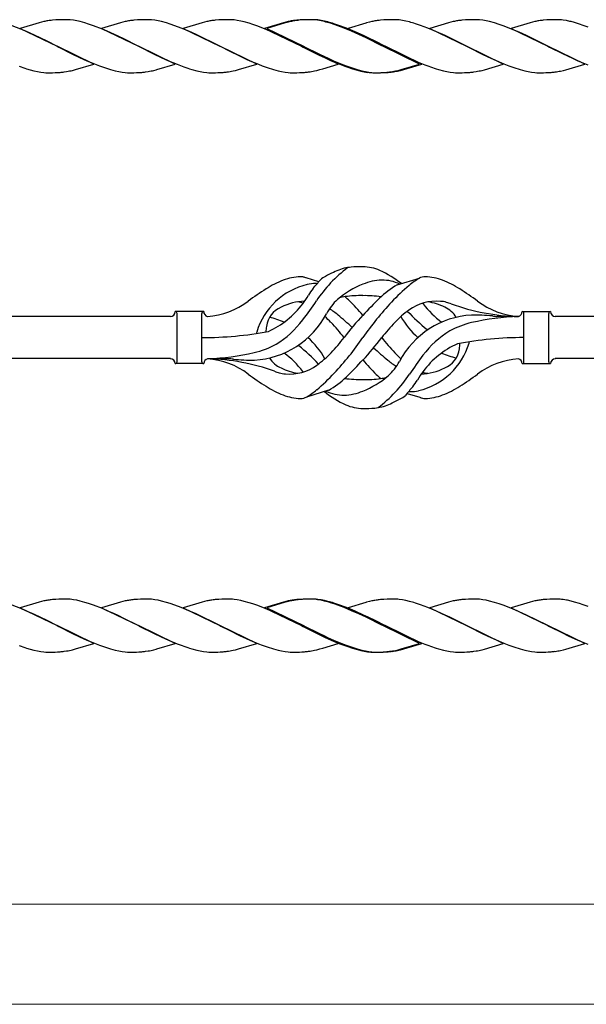
# Model space of a CAD drawing. Units: millimetres. Extents: x 250 to 8280, y 75 to 5795.
# Drawn here: x 7207 to 7435, y 4139 to 4537 of the extents above; entities that cross this region are included whole.
import ezdxf

# ---------------------------------------------------------------- set-up
doc = ezdxf.new("R2010")
doc.units = ezdxf.units.MM
doc.layers.add('YKK_A1', color=4, linetype='Continuous', lineweight=30)

msp = doc.modelspace()

# ---------------------------------------------------------------- linework, layer by layer
at = {"layer": 'YKK_A1'}
for p, q in [((7207.24, 4533.04), (7203.7, 4534.41)), ((7214.61, 4535.63), (7206.96, 4533.37)), ((7206.96, 4533.37), (7221.82, 4526.14)), ((7215.56, 4535.88), (7214.61, 4535.63)), ((7216.5, 4536.1), (7215.56, 4535.88)), ((7221.37, 4536.75), (7219.96, 4536.64)), ((7222.61, 4536.81), (7221.37, 4536.75)), ((7224.34, 4536.86), (7222.61, 4536.81)), ((7225.48, 4536.86), (7224.34, 4536.86)), ((7226.28, 4536.84), (7225.48, 4536.86)), ((7227.11, 4536.78), (7226.28, 4536.84)), ((7228.41, 4536.62), (7227.11, 4536.78)), ((7229.76, 4536.38), (7228.41, 4536.62)), ((7231.16, 4536.07), (7229.76, 4536.38)), ((7233.08, 4535.55), (7231.16, 4536.07)), ((7234.56, 4535.09), (7233.08, 4535.55)), ((7236.57, 4534.41), (7234.56, 4535.09)), ((7240.11, 4533.04), (7236.57, 4534.41)), ((7247.47, 4535.63), (7239.83, 4533.37)), ((7239.83, 4533.37), (7254.69, 4526.14)), ((7248.43, 4535.88), (7247.47, 4535.63)), ((7249.37, 4536.1), (7248.43, 4535.88)), ((7254.24, 4536.75), (7252.82, 4536.64)), ((7255.48, 4536.81), (7254.24, 4536.75)), ((7257.21, 4536.86), (7255.48, 4536.81)), ((7258.35, 4536.86), (7257.21, 4536.86)), ((7259.15, 4536.84), (7258.35, 4536.86)), ((7259.98, 4536.78), (7259.15, 4536.84)), ((7261.28, 4536.62), (7259.98, 4536.78)), ((7262.63, 4536.38), (7261.28, 4536.62)), ((7264.03, 4536.07), (7262.63, 4536.38)), ((7265.95, 4535.55), (7264.03, 4536.07)), ((7267.43, 4535.09), (7265.95, 4535.55)), ((7269.43, 4534.41), (7267.43, 4535.09)), ((7271.97, 4533.45), (7269.43, 4534.41)), ((7274.99, 4532.19), (7271.97, 4533.45)), ((7280.34, 4535.63), (7272.7, 4533.37)), ((7272.7, 4533.37), (7287.56, 4526.14)), ((7281.3, 4535.88), (7280.34, 4535.63)), ((7282.24, 4536.1), (7281.3, 4535.88)), ((7287.1, 4536.75), (7285.69, 4536.64)), ((7288.34, 4536.81), (7287.1, 4536.75)), ((7290.07, 4536.86), (7288.34, 4536.81)), ((7291.22, 4536.86), (7290.07, 4536.86)), ((7292.02, 4536.84), (7291.22, 4536.86)), ((7294.59, 4536.55), (7293.27, 4536.74)), ((7295.96, 4536.28), (7294.59, 4536.55)), ((7297.37, 4535.95), (7295.96, 4536.28)), ((7299.31, 4535.4), (7297.37, 4535.95)), ((7300.8, 4534.93), (7299.31, 4535.4)), ((7302.81, 4534.22), (7300.8, 4534.93)), ((7305.85, 4533.04), (7302.81, 4534.22)), ((7313.21, 4535.63), (7305.57, 4533.37)), ((7305.57, 4533.37), (7320.43, 4526.14)), ((7313.88, 4535.57), (7306.48, 4533.37)), ((7306.48, 4533.37), (7321.34, 4526.14)), ((7314.17, 4535.88), (7313.21, 4535.63)), ((7314.61, 4535.76), (7313.88, 4535.57)), ((7315.11, 4536.1), (7314.17, 4535.88)), ((7316.02, 4536.1), (7314.61, 4535.76)), ((7319.97, 4536.75), (7318.56, 4536.64)), ((7320.89, 4536.75), (7319.48, 4536.64)), ((7321.22, 4536.81), (7319.97, 4536.75)), ((7322.13, 4536.81), (7320.89, 4536.75)), ((7322.94, 4536.86), (7321.22, 4536.81)), ((7323.86, 4536.86), (7322.13, 4536.81)), ((7324.09, 4536.86), (7322.94, 4536.86)), ((7325.01, 4536.86), (7323.86, 4536.86)), ((7324.89, 4536.84), (7324.09, 4536.86)), ((7325.72, 4536.78), (7324.89, 4536.84)), ((7325.81, 4536.84), (7325.01, 4536.86)), ((7327.01, 4536.62), (7325.72, 4536.78)), ((7328.36, 4536.38), (7327.01, 4536.62)), ((7328.38, 4536.55), (7327.06, 4536.74)), ((7329.76, 4536.07), (7328.36, 4536.38)), ((7329.74, 4536.28), (7328.38, 4536.55)), ((7331.16, 4535.95), (7329.74, 4536.28)), ((7333.66, 4534.93), (7332.18, 4535.4)), ((7335.58, 4534.58), (7333.59, 4535.25)), ((7335.17, 4534.41), (7333.66, 4534.93)), ((7337.7, 4533.45), (7335.17, 4534.41)), ((7338.62, 4533.45), (7335.58, 4534.58)), ((7340.73, 4532.19), (7337.7, 4533.45)), ((7341.15, 4532.41), (7338.62, 4533.45)), ((7346.51, 4535.5), (7339.35, 4533.37)), ((7339.35, 4533.37), (7354.21, 4526.14)), ((7346.75, 4535.57), (7346.51, 4535.5)), ((7347.95, 4535.88), (7346.75, 4535.57)), ((7348.89, 4536.1), (7347.95, 4535.88)), ((7353.76, 4536.75), (7352.35, 4536.64)), ((7355, 4536.81), (7353.76, 4536.75)), ((7356.73, 4536.86), (7355, 4536.81)), ((7357.88, 4536.86), (7356.73, 4536.86)), ((7358.68, 4536.84), (7357.88, 4536.86)), ((7361.25, 4536.55), (7359.93, 4536.74)), ((7362.61, 4536.28), (7361.25, 4536.55)), ((7364.03, 4535.95), (7362.61, 4536.28)), ((7368.45, 4534.58), (7366.46, 4535.25)), ((7371.49, 4533.45), (7368.45, 4534.58)), ((7374.02, 4532.41), (7371.49, 4533.45)), ((7379.86, 4535.63), (7372.22, 4533.37)), ((7372.22, 4533.37), (7387.08, 4526.14)), ((7380.82, 4535.88), (7379.86, 4535.63)), ((7381.76, 4536.1), (7380.82, 4535.88)), ((7386.63, 4536.75), (7385.21, 4536.64)), ((7387.87, 4536.81), (7386.63, 4536.75)), ((7389.6, 4536.86), (7387.87, 4536.81)), ((7390.74, 4536.86), (7389.6, 4536.86)), ((7391.54, 4536.84), (7390.74, 4536.86)), ((7392.37, 4536.78), (7391.54, 4536.84)), ((7393.67, 4536.62), (7392.37, 4536.78)), ((7395.02, 4536.38), (7393.67, 4536.62)), ((7396.42, 4536.07), (7395.02, 4536.38)), ((7398.34, 4535.55), (7396.42, 4536.07)), ((7400.32, 4534.93), (7398.34, 4535.55)), ((7402.33, 4534.22), (7400.32, 4534.93)), ((7405.88, 4532.83), (7402.33, 4534.22)), ((7412.74, 4535.63), (7405.09, 4533.37)), ((7405.09, 4533.37), (7419.95, 4526.14)), ((7413.69, 4535.88), (7412.74, 4535.63)), ((7414.63, 4536.1), (7413.69, 4535.88)), ((7419.5, 4536.75), (7418.08, 4536.64)), ((7420.74, 4536.81), (7419.5, 4536.75)), ((7422.47, 4536.86), (7420.74, 4536.81)), ((7423.61, 4536.86), (7422.47, 4536.86)), ((7427.43, 4536.47), (7426.1, 4536.68)), ((7430.73, 4535.69), (7429.29, 4536.07)), ((7432.69, 4535.09), (7430.73, 4535.69)), ((7434.19, 4534.58), (7432.69, 4535.09)), ((7436.21, 4533.84), (7434.19, 4534.58)), ((7209.26, 4532.19), (7207.24, 4533.04)), ((7212.7, 4530.65), (7209.26, 4532.19)), ((7215.05, 4529.53), (7212.7, 4530.65)), ((7218.1, 4528.03), (7215.05, 4529.53)), ((7242.12, 4532.19), (7240.11, 4533.04)), ((7245.08, 4530.87), (7242.12, 4532.19)), ((7246.52, 4530.2), (7245.08, 4530.87)), ((7248.82, 4529.09), (7246.52, 4530.2)), ((7277.95, 4530.87), (7274.99, 4532.19)), ((7287.23, 4526.31), (7277.95, 4530.87)), ((7308.86, 4531.76), (7305.85, 4533.04)), ((7311.3, 4530.65), (7308.86, 4531.76)), ((7312.73, 4529.98), (7311.3, 4530.65)), ((7316.71, 4528.03), (7312.73, 4529.98)), ((7343.69, 4530.87), (7340.73, 4532.19)), ((7342.15, 4531.97), (7341.15, 4532.41)), ((7345.57, 4530.42), (7342.15, 4531.97)), ((7346.52, 4529.53), (7343.69, 4530.87)), ((7347.44, 4529.53), (7345.57, 4530.42)), ((7352.96, 4526.31), (7346.52, 4529.53)), ((7350.49, 4528.03), (7347.44, 4529.53)), ((7375.02, 4531.97), (7374.02, 4532.41)), ((7378.44, 4530.42), (7375.02, 4531.97)), ((7380.31, 4529.53), (7378.44, 4530.42)), ((7383.36, 4528.03), (7380.31, 4529.53)), ((7408.38, 4531.76), (7405.88, 4532.83)), ((7411.31, 4530.42), (7408.38, 4531.76)), ((7419.62, 4526.31), (7411.31, 4530.42)), ((7221.49, 4526.31), (7218.1, 4528.03)), ((7221.82, 4526.14), (7221.49, 4526.31)), ((7221.82, 4526.14), (7222.49, 4525.8)), ((7236.68, 4518.92), (7221.82, 4526.14)), ((7222.49, 4525.8), (7228.13, 4522.98)), ((7254.35, 4526.31), (7248.82, 4529.09)), ((7254.69, 4526.14), (7254.35, 4526.31)), ((7254.69, 4526.14), (7255.02, 4525.98)), ((7269.55, 4518.92), (7254.69, 4526.14)), ((7255.02, 4525.98), (7261, 4522.98)), ((7287.56, 4526.14), (7287.23, 4526.31)), ((7287.56, 4526.14), (7287.89, 4525.98)), ((7302.42, 4518.92), (7287.56, 4526.14)), ((7287.89, 4525.98), (7291.27, 4524.26)), ((7320.09, 4526.31), (7316.71, 4528.03)), ((7320.43, 4526.14), (7320.09, 4526.31)), ((7320.43, 4526.14), (7321.1, 4525.8)), ((7335.28, 4518.92), (7320.43, 4526.14)), ((7321.1, 4525.8), (7327.65, 4522.53)), ((7321.34, 4526.14), (7322.01, 4525.8)), ((7322.01, 4525.8), (7327.2, 4523.19)), ((7353.88, 4526.31), (7350.49, 4528.03)), ((7353.3, 4526.14), (7352.96, 4526.31)), ((7368.15, 4518.92), (7353.3, 4526.14)), ((7354.21, 4526.14), (7353.88, 4526.31)), ((7354.21, 4526.14), (7354.54, 4525.98)), ((7369.07, 4518.92), (7354.21, 4526.14)), ((7354.54, 4525.98), (7360.08, 4523.19)), ((7386.75, 4526.31), (7383.36, 4528.03)), ((7387.08, 4526.14), (7386.75, 4526.31)), ((7387.08, 4526.14), (7388.1, 4525.62)), ((7401.94, 4518.92), (7387.08, 4526.14)), ((7388.1, 4525.62), (7393.39, 4522.98)), ((7419.95, 4526.14), (7419.62, 4526.31)), ((7419.95, 4526.14), (7420.62, 4525.8)), ((7434.81, 4518.92), (7419.95, 4526.14)), ((7420.62, 4525.8), (7425.81, 4523.19)), ((7228.13, 4522.98), (7230.93, 4521.64)), ((7230.93, 4521.64), (7233.88, 4520.31)), ((7261, 4522.98), (7263.8, 4521.64)), ((7263.8, 4521.64), (7266.75, 4520.31)), ((7291.27, 4524.26), (7295.72, 4522.09)), ((7295.72, 4522.09), (7298.13, 4520.97)), ((7327.2, 4523.19), (7329.98, 4521.87)), ((7327.65, 4522.53), (7330.02, 4521.42)), ((7329.98, 4521.87), (7330.94, 4521.42)), ((7330.02, 4521.42), (7332.48, 4520.31)), ((7330.94, 4521.42), (7333.4, 4520.31)), ((7360.08, 4523.19), (7363.33, 4521.64)), ((7363.33, 4521.64), (7366.27, 4520.31)), ((7393.39, 4522.98), (7395.72, 4521.87)), ((7395.72, 4521.87), (7398.14, 4520.75)), ((7425.81, 4523.19), (7428.11, 4522.09)), ((7428.11, 4522.09), (7429.55, 4521.42)), ((7429.55, 4521.42), (7432.01, 4520.31)), ((7229.27, 4516.72), (7236.68, 4518.92)), ((7233.88, 4520.31), (7236.9, 4519.04)), ((7236.9, 4519.04), (7238.93, 4518.25)), ((7238.93, 4518.25), (7240.94, 4517.53)), ((7240.94, 4517.53), (7243.42, 4516.74)), ((7262.14, 4516.72), (7269.55, 4518.92)), ((7266.75, 4520.31), (7270.28, 4518.84)), ((7270.28, 4518.84), (7272.3, 4518.07)), ((7295.01, 4516.72), (7302.42, 4518.92)), ((7298.13, 4520.97), (7299.61, 4520.31)), ((7299.61, 4520.31), (7303.14, 4518.84)), ((7303.14, 4518.84), (7304.66, 4518.25)), ((7304.66, 4518.25), (7306.68, 4517.53)), ((7306.68, 4517.53), (7309.16, 4516.74)), ((7329.15, 4517.08), (7335.28, 4518.92)), ((7332.48, 4520.31), (7336.01, 4518.84)), ((7333.4, 4520.31), (7336.42, 4519.04)), ((7336.01, 4518.84), (7338.04, 4518.07)), ((7336.42, 4519.04), (7338.45, 4518.25)), ((7338.45, 4518.25), (7340.47, 4517.53)), ((7340.47, 4517.53), (7342.94, 4516.74)), ((7360.75, 4516.72), (7368.15, 4518.92)), ((7363.2, 4517.16), (7369.07, 4518.92)), ((7366.27, 4520.31), (7370.31, 4518.64)), ((7370.31, 4518.64), (7371.83, 4518.07)), ((7394.29, 4516.65), (7401.94, 4518.92)), ((7398.14, 4520.75), (7402.16, 4519.04)), ((7402.16, 4519.04), (7404.19, 4518.25)), ((7404.19, 4518.25), (7406.2, 4517.53)), ((7406.2, 4517.53), (7408.68, 4516.74)), ((7427.16, 4516.65), (7434.81, 4518.92)), ((7432.01, 4520.31), (7436.04, 4518.64)), ((7209.57, 4517.04), (7211.04, 4516.6)), ((7211.04, 4516.6), (7212.48, 4516.22)), ((7212.48, 4516.22), (7213.88, 4515.91)), ((7213.88, 4515.91), (7215.23, 4515.67)), ((7215.23, 4515.67), (7216.52, 4515.51)), ((7216.52, 4515.51), (7217.35, 4515.45)), ((7217.35, 4515.45), (7218.15, 4515.42)), ((7218.15, 4515.42), (7220.01, 4515.44)), ((7220.01, 4515.44), (7221.02, 4515.47)), ((7221.02, 4515.47), (7221.96, 4515.52)), ((7221.96, 4515.52), (7223.13, 4515.6)), ((7224.72, 4515.77), (7225.71, 4515.91)), ((7228.07, 4516.4), (7229.27, 4516.72)), ((7243.42, 4516.74), (7245.35, 4516.22)), ((7245.35, 4516.22), (7246.75, 4515.91)), ((7246.75, 4515.91), (7248.1, 4515.67)), ((7248.1, 4515.67), (7249.39, 4515.51)), ((7249.39, 4515.51), (7250.22, 4515.45)), ((7250.22, 4515.45), (7251.02, 4515.42)), ((7251.02, 4515.42), (7252.88, 4515.44)), ((7252.88, 4515.44), (7253.89, 4515.47)), ((7253.89, 4515.47), (7254.83, 4515.52)), ((7254.83, 4515.52), (7256, 4515.6)), ((7257.59, 4515.77), (7258.58, 4515.91)), ((7260.94, 4516.4), (7261.9, 4516.65)), ((7261.9, 4516.65), (7262.14, 4516.72)), ((7275.31, 4517.04), (7276.29, 4516.74)), ((7276.29, 4516.74), (7278.22, 4516.22)), ((7278.22, 4516.22), (7279.61, 4515.91)), ((7279.61, 4515.91), (7280.97, 4515.67)), ((7280.97, 4515.67), (7282.26, 4515.51)), ((7282.26, 4515.51), (7283.09, 4515.45)), ((7283.09, 4515.45), (7283.89, 4515.42)), ((7283.89, 4515.42), (7285.75, 4515.44)), ((7285.75, 4515.44), (7286.76, 4515.47)), ((7286.76, 4515.47), (7287.7, 4515.52)), ((7287.7, 4515.52), (7288.87, 4515.6)), ((7292.87, 4516.19), (7293.81, 4516.4)), ((7293.81, 4516.4), (7295.01, 4516.72)), ((7309.16, 4516.74), (7311.09, 4516.22)), ((7311.09, 4516.22), (7312.48, 4515.91)), ((7312.48, 4515.91), (7313.84, 4515.67)), ((7313.84, 4515.67), (7315.13, 4515.51)), ((7315.13, 4515.51), (7315.96, 4515.45)), ((7315.96, 4515.45), (7316.76, 4515.42)), ((7316.76, 4515.42), (7318.62, 4515.44)), ((7318.62, 4515.44), (7319.63, 4515.47)), ((7319.63, 4515.47), (7320.57, 4515.52)), ((7320.57, 4515.52), (7321.74, 4515.6)), ((7325.74, 4516.19), (7326.68, 4516.4)), ((7326.68, 4516.4), (7327.88, 4516.72)), ((7327.88, 4516.72), (7329.15, 4517.08)), ((7341.05, 4517.04), (7342.52, 4516.6)), ((7342.52, 4516.6), (7344.42, 4516.11)), ((7342.94, 4516.74), (7344.87, 4516.22)), ((7344.42, 4516.11), (7345.81, 4515.82)), ((7344.87, 4516.22), (7346.27, 4515.91)), ((7345.81, 4515.82), (7347.14, 4515.6)), ((7346.27, 4515.91), (7347.62, 4515.67)), ((7347.62, 4515.67), (7348.92, 4515.51)), ((7348.42, 4515.47), (7349.23, 4515.43)), ((7348.92, 4515.51), (7349.75, 4515.45)), ((7349.23, 4515.43), (7349.63, 4515.42)), ((7349.63, 4515.42), (7351.49, 4515.44)), ((7349.75, 4515.45), (7350.55, 4515.42)), ((7350.55, 4515.42), (7352.41, 4515.44)), ((7351.49, 4515.44), (7352.5, 4515.47)), ((7352.41, 4515.44), (7353.42, 4515.47)), ((7352.5, 4515.47), (7353.44, 4515.52)), ((7353.42, 4515.47), (7354.36, 4515.52)), ((7353.44, 4515.52), (7354.6, 4515.6)), ((7354.36, 4515.52), (7355.52, 4515.6)), ((7356.2, 4515.77), (7357.18, 4515.91)), ((7359.29, 4516.14), (7360.46, 4516.4)), ((7359.55, 4516.4), (7360.75, 4516.72)), ((7360.46, 4516.4), (7361.42, 4516.65)), ((7361.42, 4516.65), (7363.2, 4517.16)), ((7374.83, 4517.04), (7375.82, 4516.74)), ((7375.82, 4516.74), (7377.74, 4516.22)), ((7377.74, 4516.22), (7379.14, 4515.91)), ((7379.14, 4515.91), (7380.49, 4515.67)), ((7380.49, 4515.67), (7381.79, 4515.51)), ((7381.79, 4515.51), (7382.62, 4515.45)), ((7382.62, 4515.45), (7383.42, 4515.42)), ((7383.42, 4515.42), (7385.28, 4515.44)), ((7385.28, 4515.44), (7386.29, 4515.47)), ((7386.29, 4515.47), (7387.23, 4515.52)), ((7387.23, 4515.52), (7388.39, 4515.6)), ((7389.98, 4515.77), (7390.97, 4515.91)), ((7393.34, 4516.4), (7394.29, 4516.65)), ((7408.68, 4516.74), (7410.61, 4516.22)), ((7410.61, 4516.22), (7412, 4515.91)), ((7412, 4515.91), (7413.36, 4515.67)), ((7413.36, 4515.67), (7414.65, 4515.51)), ((7414.65, 4515.51), (7415.48, 4515.45)), ((7415.48, 4515.45), (7416.28, 4515.42)), ((7416.28, 4515.42), (7418.14, 4515.44)), ((7418.14, 4515.44), (7419.15, 4515.47)), ((7419.15, 4515.47), (7420.09, 4515.52)), ((7420.09, 4515.52), (7421.26, 4515.6)), ((7425.03, 4516.14), (7426.2, 4516.4)), ((7426.2, 4516.4), (7427.16, 4516.65)), ((7327.44, 4430.99), (7322.35, 4432.57)), ((7359.12, 4429.76), (7368.05, 4432.52)), ((7269.52, 4418.97), (7269.52, 4418.97)), ((7281.02, 4418.97), (7269.52, 4418.97)), ((7270.27, 4398.72), (7270.27, 4418.22)), ((7280.27, 4398.72), (7280.27, 4418.22)), ((7409.52, 4418.97), (7421.02, 4418.97)), ((7410.27, 4398.72), (7410.27, 4418.22)), ((7420.27, 4398.72), (7420.27, 4418.22)), ((7421.02, 4418.97), (7421.02, 4418.97)), ((7267.64, 4416.97), (6920.27, 4416.97)), ((7408.02, 4416.97), (7399.49, 4416.97)), ((7780.27, 4416.97), (7422.82, 4416.97)), ((7267.64, 4399.97), (6920.27, 4399.97)), ((7281.02, 4397.97), (7269.52, 4397.97)), ((7282.63, 4399.97), (7291.05, 4399.97)), ((7409.52, 4397.97), (7421.02, 4397.97)), ((7780.27, 4399.97), (7422.82, 4399.97)), ((7331.42, 4387.18), (7322.49, 4384.41)), ((7363.1, 4385.94), (7368.19, 4384.37)), ((7221.37, 4302.75), (7219.96, 4302.64)), ((7222.61, 4302.81), (7221.37, 4302.75)), ((7224.34, 4302.86), (7222.61, 4302.81)), ((7225.48, 4302.86), (7224.34, 4302.86)), ((7226.28, 4302.84), (7225.48, 4302.86)), ((7227.11, 4302.78), (7226.28, 4302.84)), ((7228.41, 4302.62), (7227.11, 4302.78)), ((7229.76, 4302.38), (7228.41, 4302.62)), ((7254.24, 4302.75), (7252.82, 4302.64)), ((7255.48, 4302.81), (7254.24, 4302.75)), ((7257.21, 4302.86), (7255.48, 4302.81)), ((7258.35, 4302.86), (7257.21, 4302.86)), ((7259.15, 4302.84), (7258.35, 4302.86)), ((7259.98, 4302.78), (7259.15, 4302.84)), ((7261.28, 4302.62), (7259.98, 4302.78)), ((7262.63, 4302.38), (7261.28, 4302.62)), ((7287.1, 4302.75), (7285.69, 4302.64)), ((7288.34, 4302.81), (7287.1, 4302.75)), ((7290.07, 4302.86), (7288.34, 4302.81)), ((7291.22, 4302.86), (7290.07, 4302.86)), ((7292.02, 4302.84), (7291.22, 4302.86)), ((7294.59, 4302.55), (7293.27, 4302.74)), ((7295.96, 4302.28), (7294.59, 4302.55)), ((7319.97, 4302.75), (7318.56, 4302.64)), ((7320.89, 4302.75), (7319.48, 4302.64)), ((7321.22, 4302.81), (7319.97, 4302.75)), ((7322.13, 4302.81), (7320.89, 4302.75)), ((7322.94, 4302.86), (7321.22, 4302.81)), ((7323.86, 4302.86), (7322.13, 4302.81)), ((7324.09, 4302.86), (7322.94, 4302.86)), ((7325.01, 4302.86), (7323.86, 4302.86)), ((7324.89, 4302.84), (7324.09, 4302.86)), ((7325.72, 4302.78), (7324.89, 4302.84)), ((7325.81, 4302.84), (7325.01, 4302.86)), ((7327.01, 4302.62), (7325.72, 4302.78)), ((7328.36, 4302.38), (7327.01, 4302.62)), ((7328.38, 4302.55), (7327.06, 4302.74)), ((7329.74, 4302.28), (7328.38, 4302.55)), ((7353.76, 4302.75), (7352.35, 4302.64)), ((7355, 4302.81), (7353.76, 4302.75)), ((7356.73, 4302.86), (7355, 4302.81)), ((7357.88, 4302.86), (7356.73, 4302.86)), ((7358.68, 4302.84), (7357.88, 4302.86)), ((7361.25, 4302.55), (7359.93, 4302.74)), ((7362.61, 4302.28), (7361.25, 4302.55)), ((7386.63, 4302.75), (7385.21, 4302.64)), ((7387.87, 4302.81), (7386.63, 4302.75)), ((7389.6, 4302.86), (7387.87, 4302.81)), ((7390.74, 4302.86), (7389.6, 4302.86)), ((7391.54, 4302.84), (7390.74, 4302.86)), ((7392.37, 4302.78), (7391.54, 4302.84)), ((7393.67, 4302.62), (7392.37, 4302.78)), ((7395.02, 4302.38), (7393.67, 4302.62)), ((7419.5, 4302.75), (7418.08, 4302.64)), ((7420.74, 4302.81), (7419.5, 4302.75)), ((7422.47, 4302.86), (7420.74, 4302.81)), ((7423.61, 4302.86), (7422.47, 4302.86)), ((7427.43, 4302.47), (7426.1, 4302.68)), ((7207.24, 4299.04), (7203.7, 4300.41)), ((7214.61, 4301.63), (7206.96, 4299.37)), ((7206.96, 4299.37), (7221.82, 4292.14)), ((7209.26, 4298.19), (7207.24, 4299.04)), ((7215.56, 4301.88), (7214.61, 4301.63)), ((7216.5, 4302.1), (7215.56, 4301.88)), ((7231.16, 4302.07), (7229.76, 4302.38)), ((7233.08, 4301.55), (7231.16, 4302.07)), ((7234.56, 4301.09), (7233.08, 4301.55)), ((7236.57, 4300.41), (7234.56, 4301.09)), ((7240.11, 4299.04), (7236.57, 4300.41)), ((7247.47, 4301.63), (7239.83, 4299.37)), ((7239.83, 4299.37), (7254.69, 4292.14)), ((7242.12, 4298.19), (7240.11, 4299.04)), ((7248.43, 4301.88), (7247.47, 4301.63)), ((7249.37, 4302.1), (7248.43, 4301.88)), ((7264.03, 4302.07), (7262.63, 4302.38)), ((7265.95, 4301.55), (7264.03, 4302.07)), ((7267.43, 4301.09), (7265.95, 4301.55)), ((7269.43, 4300.41), (7267.43, 4301.09)), ((7271.97, 4299.45), (7269.43, 4300.41)), ((7274.99, 4298.19), (7271.97, 4299.45)), ((7280.34, 4301.63), (7272.7, 4299.37)), ((7272.7, 4299.37), (7287.56, 4292.14)), ((7281.3, 4301.88), (7280.34, 4301.63)), ((7282.24, 4302.1), (7281.3, 4301.88)), ((7297.37, 4301.95), (7295.96, 4302.28)), ((7299.31, 4301.4), (7297.37, 4301.95)), ((7300.8, 4300.93), (7299.31, 4301.4)), ((7302.81, 4300.22), (7300.8, 4300.93)), ((7305.85, 4299.04), (7302.81, 4300.22)), ((7313.21, 4301.63), (7305.57, 4299.37)), ((7305.57, 4299.37), (7320.43, 4292.14)), ((7308.86, 4297.76), (7305.85, 4299.04)), ((7313.88, 4301.57), (7306.48, 4299.37)), ((7306.48, 4299.37), (7321.34, 4292.14)), ((7314.17, 4301.88), (7313.21, 4301.63)), ((7314.61, 4301.76), (7313.88, 4301.57)), ((7315.11, 4302.1), (7314.17, 4301.88)), ((7316.02, 4302.1), (7314.61, 4301.76)), ((7329.76, 4302.07), (7328.36, 4302.38)), ((7331.16, 4301.95), (7329.74, 4302.28)), ((7333.66, 4300.93), (7332.18, 4301.4)), ((7335.58, 4300.58), (7333.59, 4301.25)), ((7335.17, 4300.41), (7333.66, 4300.93)), ((7337.7, 4299.45), (7335.17, 4300.41)), ((7338.62, 4299.45), (7335.58, 4300.58)), ((7340.73, 4298.19), (7337.7, 4299.45)), ((7341.15, 4298.41), (7338.62, 4299.45)), ((7346.51, 4301.5), (7339.35, 4299.37)), ((7339.35, 4299.37), (7354.21, 4292.14)), ((7346.75, 4301.57), (7346.51, 4301.5)), ((7347.95, 4301.88), (7346.75, 4301.57)), ((7348.89, 4302.1), (7347.95, 4301.88)), ((7364.03, 4301.95), (7362.61, 4302.28)), ((7368.45, 4300.58), (7366.46, 4301.25)), ((7371.49, 4299.45), (7368.45, 4300.58)), ((7374.02, 4298.41), (7371.49, 4299.45)), ((7379.86, 4301.63), (7372.22, 4299.37)), ((7372.22, 4299.37), (7387.08, 4292.14)), ((7380.82, 4301.88), (7379.86, 4301.63)), ((7381.76, 4302.1), (7380.82, 4301.88)), ((7396.42, 4302.07), (7395.02, 4302.38)), ((7398.34, 4301.55), (7396.42, 4302.07)), ((7400.32, 4300.93), (7398.34, 4301.55)), ((7402.33, 4300.22), (7400.32, 4300.93)), ((7405.88, 4298.83), (7402.33, 4300.22)), ((7412.74, 4301.63), (7405.09, 4299.37)), ((7405.09, 4299.37), (7419.95, 4292.14)), ((7408.38, 4297.76), (7405.88, 4298.83)), ((7413.69, 4301.88), (7412.74, 4301.63)), ((7414.63, 4302.1), (7413.69, 4301.88)), ((7430.73, 4301.69), (7429.29, 4302.07)), ((7432.69, 4301.09), (7430.73, 4301.69)), ((7434.19, 4300.58), (7432.69, 4301.09)), ((7436.21, 4299.84), (7434.19, 4300.58)), ((7212.7, 4296.65), (7209.26, 4298.19)), ((7215.05, 4295.53), (7212.7, 4296.65)), ((7218.1, 4294.03), (7215.05, 4295.53)), ((7245.08, 4296.87), (7242.12, 4298.19)), ((7246.52, 4296.2), (7245.08, 4296.87)), ((7248.82, 4295.09), (7246.52, 4296.2)), ((7254.35, 4292.31), (7248.82, 4295.09)), ((7277.95, 4296.87), (7274.99, 4298.19)), ((7287.23, 4292.31), (7277.95, 4296.87)), ((7311.3, 4296.65), (7308.86, 4297.76)), ((7312.73, 4295.98), (7311.3, 4296.65)), ((7316.71, 4294.03), (7312.73, 4295.98)), ((7343.69, 4296.87), (7340.73, 4298.19)), ((7342.15, 4297.97), (7341.15, 4298.41)), ((7345.57, 4296.42), (7342.15, 4297.97)), ((7346.52, 4295.53), (7343.69, 4296.87)), ((7347.44, 4295.53), (7345.57, 4296.42)), ((7352.96, 4292.31), (7346.52, 4295.53)), ((7350.49, 4294.03), (7347.44, 4295.53)), ((7375.02, 4297.97), (7374.02, 4298.41)), ((7378.44, 4296.42), (7375.02, 4297.97)), ((7380.31, 4295.53), (7378.44, 4296.42)), ((7383.36, 4294.03), (7380.31, 4295.53)), ((7411.31, 4296.42), (7408.38, 4297.76)), ((7419.62, 4292.31), (7411.31, 4296.42)), ((7221.49, 4292.31), (7218.1, 4294.03)), ((7221.82, 4292.14), (7221.49, 4292.31)), ((7221.82, 4292.14), (7222.49, 4291.8)), ((7236.68, 4284.92), (7221.82, 4292.14)), ((7222.49, 4291.8), (7228.13, 4288.98)), ((7254.69, 4292.14), (7254.35, 4292.31)), ((7254.69, 4292.14), (7255.02, 4291.98)), ((7269.55, 4284.92), (7254.69, 4292.14)), ((7255.02, 4291.98), (7261, 4288.98)), ((7287.56, 4292.14), (7287.23, 4292.31)), ((7287.56, 4292.14), (7287.89, 4291.98)), ((7302.42, 4284.92), (7287.56, 4292.14)), ((7287.89, 4291.98), (7291.27, 4290.26)), ((7320.09, 4292.31), (7316.71, 4294.03)), ((7320.43, 4292.14), (7320.09, 4292.31)), ((7320.43, 4292.14), (7321.1, 4291.8)), ((7335.28, 4284.92), (7320.43, 4292.14)), ((7321.1, 4291.8), (7327.65, 4288.53)), ((7321.34, 4292.14), (7322.01, 4291.8)), ((7322.01, 4291.8), (7327.2, 4289.19)), ((7353.88, 4292.31), (7350.49, 4294.03)), ((7353.3, 4292.14), (7352.96, 4292.31)), ((7368.15, 4284.92), (7353.3, 4292.14)), ((7354.21, 4292.14), (7353.88, 4292.31)), ((7354.21, 4292.14), (7354.54, 4291.98)), ((7369.07, 4284.92), (7354.21, 4292.14)), ((7354.54, 4291.98), (7360.08, 4289.19)), ((7386.75, 4292.31), (7383.36, 4294.03)), ((7387.08, 4292.14), (7386.75, 4292.31)), ((7387.08, 4292.14), (7388.1, 4291.62)), ((7401.94, 4284.92), (7387.08, 4292.14)), ((7388.1, 4291.62), (7393.39, 4288.98)), ((7419.95, 4292.14), (7419.62, 4292.31)), ((7419.95, 4292.14), (7420.62, 4291.8)), ((7434.81, 4284.92), (7419.95, 4292.14)), ((7420.62, 4291.8), (7425.81, 4289.19)), ((7228.13, 4288.98), (7230.93, 4287.64)), ((7230.93, 4287.64), (7233.88, 4286.31)), ((7261, 4288.98), (7263.8, 4287.64)), ((7263.8, 4287.64), (7266.75, 4286.31)), ((7291.27, 4290.26), (7295.72, 4288.09)), ((7295.72, 4288.09), (7298.13, 4286.97)), ((7298.13, 4286.97), (7299.61, 4286.31)), ((7327.2, 4289.19), (7329.98, 4287.87)), ((7327.65, 4288.53), (7330.02, 4287.42)), ((7329.98, 4287.87), (7330.94, 4287.42)), ((7330.02, 4287.42), (7332.48, 4286.31)), ((7330.94, 4287.42), (7333.4, 4286.31)), ((7360.08, 4289.19), (7363.33, 4287.64)), ((7363.33, 4287.64), (7366.27, 4286.31)), ((7393.39, 4288.98), (7395.72, 4287.87)), ((7395.72, 4287.87), (7398.14, 4286.75)), ((7398.14, 4286.75), (7402.16, 4285.04)), ((7425.81, 4289.19), (7428.11, 4288.09)), ((7428.11, 4288.09), (7429.55, 4287.42)), ((7429.55, 4287.42), (7432.01, 4286.31)), ((7209.57, 4283.04), (7211.04, 4282.6)), ((7228.07, 4282.4), (7229.27, 4282.72)), ((7229.27, 4282.72), (7236.68, 4284.92)), ((7233.88, 4286.31), (7236.9, 4285.04)), ((7236.9, 4285.04), (7238.93, 4284.25)), ((7238.93, 4284.25), (7240.94, 4283.53)), ((7240.94, 4283.53), (7243.42, 4282.74)), ((7243.42, 4282.74), (7245.35, 4282.22)), ((7260.94, 4282.4), (7261.9, 4282.65)), ((7261.9, 4282.65), (7262.14, 4282.72)), ((7262.14, 4282.72), (7269.55, 4284.92)), ((7266.75, 4286.31), (7270.28, 4284.84)), ((7270.28, 4284.84), (7272.3, 4284.07)), ((7275.31, 4283.04), (7276.29, 4282.74)), ((7276.29, 4282.74), (7278.22, 4282.22)), ((7293.81, 4282.4), (7295.01, 4282.72)), ((7295.01, 4282.72), (7302.42, 4284.92)), ((7299.61, 4286.31), (7303.14, 4284.84)), ((7303.14, 4284.84), (7304.66, 4284.25)), ((7304.66, 4284.25), (7306.68, 4283.53)), ((7306.68, 4283.53), (7309.16, 4282.74)), ((7309.16, 4282.74), (7311.09, 4282.22)), ((7326.68, 4282.4), (7327.88, 4282.72)), ((7327.88, 4282.72), (7329.15, 4283.08)), ((7329.15, 4283.08), (7335.28, 4284.92)), ((7332.48, 4286.31), (7336.01, 4284.84)), ((7333.4, 4286.31), (7336.42, 4285.04)), ((7336.01, 4284.84), (7338.04, 4284.07)), ((7336.42, 4285.04), (7338.45, 4284.25)), ((7338.45, 4284.25), (7340.47, 4283.53)), ((7340.47, 4283.53), (7342.94, 4282.74)), ((7341.05, 4283.04), (7342.52, 4282.6)), ((7342.94, 4282.74), (7344.87, 4282.22)), ((7359.55, 4282.4), (7360.75, 4282.72)), ((7360.46, 4282.4), (7361.42, 4282.65)), ((7360.75, 4282.72), (7368.15, 4284.92)), ((7361.42, 4282.65), (7363.2, 4283.16)), ((7363.2, 4283.16), (7369.07, 4284.92)), ((7366.27, 4286.31), (7370.31, 4284.64)), ((7370.31, 4284.64), (7371.83, 4284.07)), ((7374.83, 4283.04), (7375.82, 4282.74)), ((7375.82, 4282.74), (7377.74, 4282.22)), ((7393.34, 4282.4), (7394.29, 4282.65)), ((7394.29, 4282.65), (7401.94, 4284.92)), ((7402.16, 4285.04), (7404.19, 4284.25)), ((7404.19, 4284.25), (7406.2, 4283.53)), ((7406.2, 4283.53), (7408.68, 4282.74)), ((7408.68, 4282.74), (7410.61, 4282.22)), ((7426.2, 4282.4), (7427.16, 4282.65)), ((7427.16, 4282.65), (7434.81, 4284.92)), ((7432.01, 4286.31), (7436.04, 4284.64)), ((7211.04, 4282.6), (7212.48, 4282.22)), ((7212.48, 4282.22), (7213.88, 4281.91)), ((7213.88, 4281.91), (7215.23, 4281.67)), ((7215.23, 4281.67), (7216.52, 4281.51)), ((7216.52, 4281.51), (7217.35, 4281.45)), ((7217.35, 4281.45), (7218.15, 4281.42)), ((7218.15, 4281.42), (7220.01, 4281.44)), ((7220.01, 4281.44), (7221.02, 4281.47)), ((7221.02, 4281.47), (7221.96, 4281.52)), ((7221.96, 4281.52), (7223.13, 4281.6)), ((7224.72, 4281.77), (7225.71, 4281.91)), ((7245.35, 4282.22), (7246.75, 4281.91)), ((7246.75, 4281.91), (7248.1, 4281.67)), ((7248.1, 4281.67), (7249.39, 4281.51)), ((7249.39, 4281.51), (7250.22, 4281.45)), ((7250.22, 4281.45), (7251.02, 4281.42)), ((7251.02, 4281.42), (7252.88, 4281.44)), ((7252.88, 4281.44), (7253.89, 4281.47)), ((7253.89, 4281.47), (7254.83, 4281.52)), ((7254.83, 4281.52), (7256, 4281.6)), ((7257.59, 4281.77), (7258.58, 4281.91)), ((7278.22, 4282.22), (7279.61, 4281.91)), ((7279.61, 4281.91), (7280.97, 4281.67)), ((7280.97, 4281.67), (7282.26, 4281.51)), ((7282.26, 4281.51), (7283.09, 4281.45)), ((7283.09, 4281.45), (7283.89, 4281.42)), ((7283.89, 4281.42), (7285.75, 4281.44)), ((7285.75, 4281.44), (7286.76, 4281.47)), ((7286.76, 4281.47), (7287.7, 4281.52)), ((7287.7, 4281.52), (7288.87, 4281.6)), ((7292.87, 4282.19), (7293.81, 4282.4)), ((7311.09, 4282.22), (7312.48, 4281.91)), ((7312.48, 4281.91), (7313.84, 4281.67)), ((7313.84, 4281.67), (7315.13, 4281.51)), ((7315.13, 4281.51), (7315.96, 4281.45)), ((7315.96, 4281.45), (7316.76, 4281.42)), ((7316.76, 4281.42), (7318.62, 4281.44)), ((7318.62, 4281.44), (7319.63, 4281.47)), ((7319.63, 4281.47), (7320.57, 4281.52)), ((7320.57, 4281.52), (7321.74, 4281.6)), ((7325.74, 4282.19), (7326.68, 4282.4)), ((7342.52, 4282.6), (7344.42, 4282.11)), ((7344.42, 4282.11), (7345.81, 4281.82)), ((7344.87, 4282.22), (7346.27, 4281.91)), ((7345.81, 4281.82), (7347.14, 4281.6)), ((7346.27, 4281.91), (7347.62, 4281.67)), ((7347.62, 4281.67), (7348.92, 4281.51)), ((7348.42, 4281.47), (7349.23, 4281.43)), ((7348.92, 4281.51), (7349.75, 4281.45)), ((7349.23, 4281.43), (7349.63, 4281.42)), ((7349.63, 4281.42), (7351.49, 4281.44)), ((7349.75, 4281.45), (7350.55, 4281.42)), ((7350.55, 4281.42), (7352.41, 4281.44)), ((7351.49, 4281.44), (7352.5, 4281.47)), ((7352.41, 4281.44), (7353.42, 4281.47)), ((7352.5, 4281.47), (7353.44, 4281.52)), ((7353.42, 4281.47), (7354.36, 4281.52)), ((7353.44, 4281.52), (7354.6, 4281.6)), ((7354.36, 4281.52), (7355.52, 4281.6)), ((7356.2, 4281.77), (7357.18, 4281.91)), ((7359.29, 4282.14), (7360.46, 4282.4)), ((7377.74, 4282.22), (7379.14, 4281.91)), ((7379.14, 4281.91), (7380.49, 4281.67)), ((7380.49, 4281.67), (7381.79, 4281.51)), ((7381.79, 4281.51), (7382.62, 4281.45)), ((7382.62, 4281.45), (7383.42, 4281.42)), ((7383.42, 4281.42), (7385.28, 4281.44)), ((7385.28, 4281.44), (7386.29, 4281.47)), ((7386.29, 4281.47), (7387.23, 4281.52)), ((7387.23, 4281.52), (7388.39, 4281.6)), ((7389.98, 4281.77), (7390.97, 4281.91)), ((7410.61, 4282.22), (7412, 4281.91)), ((7412, 4281.91), (7413.36, 4281.67)), ((7413.36, 4281.67), (7414.65, 4281.51)), ((7414.65, 4281.51), (7415.48, 4281.45)), ((7415.48, 4281.45), (7416.28, 4281.42)), ((7416.28, 4281.42), (7418.14, 4281.44)), ((7418.14, 4281.44), (7419.15, 4281.47)), ((7419.15, 4281.47), (7420.09, 4281.52)), ((7420.09, 4281.52), (7421.26, 4281.6)), ((7425.03, 4282.14), (7426.2, 4282.4))]:
    msp.add_line(p, q, dxfattribs=at)
at = {"layer": 'YKK_A1', "linetype": 'Continuous', "lineweight": 13, "ltscale": 0.5}
for p, q in [((7772.53, 4179.72), (6990.27, 4179.72)), ((7771.73, 4139.22), (6990.27, 4139.22))]:
    msp.add_line(p, q, dxfattribs=at)
at = {"layer": 'YKK_A1'}
for centre, radius, start, end in [((7225.21, 4494.63), 42.37, 99.5672, 101.859), ((7224.81, 4491.78), 45.12, 96.176, 98.4678), ((7258.07, 4494.63), 42.37, 99.5672, 101.859), ((7257.68, 4491.78), 45.12, 96.176, 98.4678), ((7290.94, 4494.63), 42.37, 99.5672, 101.859), ((7290.54, 4491.91), 45, 96.1963, 98.4881), ((7290.02, 4505.42), 31.49, 84.0716, 86.3633), ((7323.81, 4494.63), 42.37, 99.5672, 101.859), ((7324.73, 4494.63), 42.37, 99.5672, 101.859), ((7323.41, 4491.91), 45, 96.1963, 98.4881), ((7324.33, 4491.78), 45.12, 96.176, 98.4678), ((7323.81, 4505.42), 31.49, 84.0716, 86.3633), ((7314.35, 4475.37), 62.63, 73.4586, 75.7503), ((7314.87, 4474.85), 63.23, 72.7842, 75.076), ((7357.6, 4494.63), 42.37, 99.5672, 101.859), ((7357.2, 4491.78), 45.12, 96.176, 98.4678), ((7356.68, 4505.42), 31.49, 84.0716, 86.3633), ((7347.74, 4474.85), 63.23, 72.7842, 75.076), ((7390.47, 4494.51), 42.49, 99.5359, 101.8277), ((7390.07, 4491.91), 45, 96.1963, 98.4881), ((7423.34, 4494.63), 42.37, 99.5672, 101.859), ((7422.94, 4491.91), 45, 96.1963, 98.4881), ((7423.09, 4506.59), 30.27, 86.7243, 89.016), ((7422.09, 4504.75), 32.18, 82.8335, 85.1252), ((7418.36, 4489.9), 47.45, 76.6856, 78.9773), ((7233.81, 4592.67), 79.42, 249.9344, 252.2261), ((7299.55, 4592.67), 79.42, 249.9344, 252.2261), ((7365.29, 4592.67), 79.42, 249.9344, 252.2261), ((7399.08, 4592.67), 79.42, 249.9344, 252.2261), ((7219.68, 4555.55), 40.1, 274.9379, 277.2297), ((7214.64, 4575.28), 60.39, 280.5595, 282.8513), ((7252.54, 4555.43), 39.98, 274.9569, 277.2487), ((7247.51, 4575.28), 60.39, 280.5595, 282.8513), ((7285.41, 4555.43), 39.98, 274.9569, 277.2487), ((7281.17, 4576.35), 61.29, 278.7199, 281.0117), ((7318.28, 4555.43), 39.98, 274.9569, 277.2487), ((7314.03, 4576.22), 61.16, 278.74, 281.0317), ((7351.03, 4547.41), 32.04, 263.0323, 265.3241), ((7351.15, 4555.55), 40.1, 274.9379, 277.2297), ((7352.07, 4555.43), 39.98, 274.9569, 277.2487), ((7348.95, 4570.32), 55.16, 278.5086, 280.8003), ((7346.12, 4575.28), 60.39, 280.5595, 282.8513), ((7384.94, 4555.43), 39.98, 274.9569, 277.2487), ((7379.91, 4575.28), 60.39, 280.5595, 282.8513), ((7417.81, 4555.55), 40.1, 274.9379, 277.2297), ((7414.69, 4570.32), 55.16, 278.5086, 280.8003), ((7373.63, 4391.67), 56.76, 127.4235, 146.1745), ((7350.18, 4397.83), 40.61, 114.3999, 119.4396), ((7342.03, 4418.78), 18.2, 99.0411, 118.279), ((7342.03, 4418.78), 18.2, 94.9216, 99.0411), ((7344.72, 4381.24), 55.84, 89.4307, 94.3618), ((7344.97, 4418.77), 18.31, 66.9167, 89.0458), ((7333.76, 4396.1), 43.58, 51.6533, 65.054), ((7329.21, 4402.69), 27.95, 103.2449, 163.2986), ((7328.79, 4391.72), 42.86, 111.4603, 121.8352), ((7320.66, 4412.69), 20.37, 91.709, 111.7571), ((7320.02, 4427.23), 5.82, 69.067, 89.6835), ((7320.02, 4427.23), 5.82, 66.4794, 89.6835), ((7326.24, 4414.81), 15.47, 90.1613, 102.845), ((7293.81, 4457.95), 43.1, 316.606, 322.7238), ((7325.7, 4414.34), 15.94, 85.9533, 88.2107), ((7333.09, 4426.34), 7.43, 112.7438, 132.1776), ((7360.32, 4393.81), 39.28, 112.5224, 130.0389), ((7353.6, 4410.38), 21.34, 91.9948, 112.9867), ((7352.76, 4413.84), 17.87, 65.4148, 89.6782), ((7386.76, 4402.54), 35.34, 121.9581, 130.2967), ((7370.52, 4427.23), 5.82, 90.3165, 116.5547), ((7369.88, 4412.69), 20.37, 68.2429, 88.291), ((7361.75, 4391.72), 42.86, 58.1648, 68.5397), ((7365.3, 4334.66), 110.6, 122.3114, 126.8253), ((7397.6, 4376.36), 89.18, 144.3484, 146.4798), ((7378, 4397.29), 37.56, 120.1723, 133.9069), ((7413.55, 4369.86), 77.6, 129.78, 136.974), ((7325.24, 4334.66), 110.6, 53.1747, 57.6886), ((7280.32, 4448.16), 31.19, 274.0508, 306.8253), ((7292.38, 4443.42), 35.65, 294.439, 323.3452), ((7322.6, 4400.16), 23.01, 92.1214, 116.6894), ((7315.72, 4404.46), 18.71, 73.1014, 79.8874), ((7304.36, 4435.43), 21.29, 321.3508, 332.5261), ((7220.57, 4492.64), 126.61, 322.5129, 326.7753), ((7349.28, 4408.27), 21.13, 132.3572, 152.337), ((7340.31, 4409.45), 15.71, 98.0368, 106.7161), ((7315.67, 4398.67), 34.55, 45.584, 49.6347), ((7344, 4384.33), 41.1, 88.2309, 98.2387), ((7280.93, 4363.29), 84.14, 40.1646, 45.5495), ((7345.95, 4375.27), 50.14, 82.3645, 90.7741), ((7441.51, 4331.18), 129.23, 133.8679, 138.133), ((7447.51, 4337.91), 124.22, 136.8871, 145.3894), ((7374.82, 4404.46), 18.71, 84.7844, 125.9998), ((7386.18, 4435.43), 21.29, 217.861, 218.6492), ((7398.16, 4443.42), 35.65, 216.6548, 233.697), ((7367.94, 4400.16), 23.01, 63.3106, 81.0018), ((7376.44, 4414.66), 8.44, 71.9432, 89.4188), ((7369.08, 4389.14), 34.99, 70.2343, 73.4469), ((7410.22, 4503.63), 86.66, 250.2343, 268.5436), ((7410.22, 4448.16), 31.19, 233.1747, 265.9492), ((7267.52, 4418.97), 2, 270, 0), ((7269.52, 4418.22), 0.75, 0, 90), ((7281.02, 4418.22), 0.75, 90, 180), ((7283.02, 4418.97), 2, 180, 254.1401), ((7299.41, 4434.55), 35.24, 273.3426, 332.133), ((7315.96, 4411.72), 9.72, 112.2966, 172.564), ((7313.88, 4391.88), 33.41, 50.2291, 57.6191), ((7387.47, 4387.01), 40.26, 125.957, 136.7893), ((7427.62, 4480.55), 89.01, 223.6365, 230.6274), ((7374.58, 4411.72), 9.72, 30.53, 67.7034), ((7407.52, 4418.97), 2, 285.8599, 0), ((7409.52, 4418.22), 0.75, 0, 90), ((7421.02, 4418.22), 0.75, 90, 180), ((7423.02, 4418.97), 2, 180, 270), ((7299.41, 4382.38), 35.24, 66.4533, 76.594), ((7289.22, 4439.82), 39.99, 301.6458, 322.6942), ((7303.07, 4387.01), 40.26, 43.3208, 48.1049), ((7267.87, 4353.82), 88.65, 38.0693, 43.2708), ((7232.57, 4294.34), 160.39, 47.4914, 50.1943), ((7460.76, 4313.79), 155.29, 138.0502, 142.4402), ((7422.67, 4353.82), 88.65, 136.7292, 141.9307), ((7391.13, 4382.38), 35.24, 93.3426, 152.133), ((7391.13, 4434.55), 35.24, 209.9067, 227.75), ((7397.15, 4380.45), 35, 103.1894, 118.7026), ((7389.07, 4319.11), 98.45, 85.0715, 89.9982), ((7410.22, 4324.65), 92.31, 91.3642, 103.1894), ((7426.11, 4651.46), 236, 263.043, 263.5228), ((7280.32, 4553.83), 145.36, 270, 280.6306), ((7309.94, 4408.47), 7.83, 163.2986, 167.6892), ((7340.91, 4408.47), 34.89, 172.564, 176.2119), ((7401.32, 4377.11), 39.99, 121.6458, 142.6942), ((7389.99, 4435.09), 30, 231.1042, 231.6456), ((7299.41, 4382.38), 35.24, 29.9067, 47.75), ((7267.87, 4463.12), 88.65, 316.7292, 321.9307), ((7243.03, 4479.02), 124.22, 316.8871, 325.3894), ((7229.77, 4503.14), 155.29, 318.0502, 322.4402), ((7422.67, 4463.12), 88.65, 218.0693, 223.2708), ((7361.33, 4414.25), 27.95, 283.2449, 343.2986), ((7398.16, 4373.51), 35.65, 114.439, 143.3452), ((7410.22, 4263.11), 145.36, 90, 100.6306), ((7349.63, 4408.47), 34.89, 352.564, 356.2119), ((7380.6, 4408.47), 7.83, 343.2986, 347.6892), ((7280.32, 4492.28), 92.31, 271.5242, 283.1894), ((7293.39, 4436.48), 35, 283.1894, 298.7026), ((7292.38, 4373.51), 35.65, 36.6548, 53.697), ((7300.55, 4381.84), 30, 51.1042, 51.6456), ((7262.92, 4336.38), 89.01, 43.6365, 50.6274), ((7303.07, 4429.92), 40.26, 305.957, 316.7893), ((7457.97, 4522.59), 160.39, 227.4914, 230.1943), ((7387.47, 4429.92), 40.26, 223.3208, 228.1049), ((7391.13, 4434.55), 35.24, 246.4533, 256.594), ((7374.58, 4405.21), 9.72, 292.2966, 352.564), ((7267.52, 4397.96), 2, 0, 90), ((7269.52, 4398.72), 0.75, 270, 0), ((7281.02, 4398.72), 0.75, 180, 270), ((7283.02, 4397.96), 2, 100.1616, 180), ((7280.32, 4368.77), 31.19, 53.1747, 85.9492), ((7280.32, 4313.31), 86.66, 70.2343, 88.4149), ((7264.43, 4165.47), 236, 83.043, 83.5228), ((7301.47, 4497.82), 98.45, 265.0715, 269.9982), ((7315.96, 4405.21), 9.72, 210.53, 247.7034), ((7249.03, 4485.76), 129.23, 313.8679, 318.133), ((7409.61, 4453.65), 84.14, 220.1646, 225.5495), ((7376.66, 4425.06), 33.41, 230.2291, 237.6191), ((7341.26, 4408.66), 21.13, 312.3572, 332.337), ((7469.97, 4324.29), 126.61, 142.5129, 146.7753), ((7410.22, 4368.77), 31.19, 94.0508, 126.8253), ((7407.52, 4397.96), 2, 0, 74.1401), ((7409.52, 4398.72), 0.75, 270, 0), ((7421.02, 4398.72), 0.75, 180, 270), ((7423.02, 4397.96), 2, 90, 180), ((7321.46, 4427.79), 34.99, 250.2343, 253.4469), ((7314.1, 4402.27), 8.44, 251.9432, 269.4188), ((7322.6, 4416.77), 23.01, 243.3106, 261.0018), ((7315.72, 4412.47), 18.71, 264.7844, 305.9998), ((7304.36, 4381.5), 21.29, 37.861, 38.6492), ((7276.99, 4447.07), 77.6, 309.78, 316.974), ((7386.18, 4381.5), 21.29, 141.3508, 152.5261), ((7367.94, 4416.77), 23.01, 272.1214, 296.6894), ((7374.82, 4412.47), 18.71, 253.1014, 259.8874), ((7365.3, 4482.27), 110.6, 233.1747, 237.6886), ((7312.54, 4419.64), 37.56, 300.1723, 313.9069), ((7344.59, 4441.67), 50.14, 262.3645, 270.7741), ((7330.22, 4423.12), 39.28, 292.5224, 310.0389), ((7346.54, 4432.6), 41.1, 268.2309, 278.2387), ((7374.87, 4418.26), 34.55, 225.584, 229.6347), ((7316.91, 4425.26), 56.76, 307.4235, 326.1745), ((7350.23, 4407.49), 15.71, 278.0368, 286.7161), ((7292.94, 4440.57), 89.18, 324.3484, 326.4798), ((7325.24, 4482.27), 110.6, 302.3114, 306.8253), ((7328.79, 4425.21), 42.86, 238.1648, 248.5397), ((7303.78, 4414.4), 35.34, 301.9581, 310.2967), ((7356.78, 4420.83), 43.58, 231.6533, 245.054), ((7337.78, 4403.09), 17.87, 245.4148, 269.6782), ((7336.94, 4406.55), 21.34, 271.9948, 292.9867), ((7396.73, 4358.98), 43.1, 136.606, 142.7238), ((7364.84, 4402.59), 15.94, 265.9533, 268.2107), ((7364.3, 4402.12), 15.47, 270.1613, 282.845), ((7361.75, 4425.21), 42.86, 291.4603, 301.8352), ((7320.66, 4404.24), 20.37, 248.2429, 268.291), ((7320.02, 4389.7), 5.82, 270.3165, 296.5547), ((7348.51, 4398.15), 18.2, 279.0411, 298.279), ((7340.36, 4419.1), 40.61, 294.3999, 299.4396), ((7357.44, 4390.59), 7.43, 292.7438, 312.1776), ((7370.52, 4389.7), 5.82, 246.4794, 269.6835), ((7370.52, 4389.7), 5.82, 249.067, 269.6835), ((7369.88, 4404.24), 20.37, 271.709, 291.7571), ((7345.57, 4398.16), 18.31, 246.9167, 269.0458), ((7345.82, 4435.69), 55.84, 269.4351, 274.3618), ((7348.51, 4398.15), 18.2, 274.9216, 279.0411), ((7224.81, 4257.78), 45.12, 96.176, 98.4678), ((7257.68, 4257.78), 45.12, 96.176, 98.4678), ((7290.54, 4257.91), 45, 96.1963, 98.4881), ((7290.02, 4271.42), 31.49, 84.0716, 86.3633), ((7323.41, 4257.91), 45, 96.1963, 98.4881), ((7324.33, 4257.78), 45.12, 96.176, 98.4678), ((7323.81, 4271.42), 31.49, 84.0716, 86.3633), ((7357.2, 4257.78), 45.12, 96.176, 98.4678), ((7356.68, 4271.42), 31.49, 84.0716, 86.3633), ((7390.07, 4257.91), 45, 96.1963, 98.4881), ((7422.94, 4257.91), 45, 96.1963, 98.4881), ((7423.09, 4272.59), 30.27, 86.7243, 89.016), ((7422.09, 4270.75), 32.18, 82.8335, 85.1252), ((7225.21, 4260.63), 42.37, 99.5672, 101.859), ((7258.07, 4260.63), 42.37, 99.5672, 101.859), ((7290.94, 4260.63), 42.37, 99.5672, 101.859), ((7323.81, 4260.63), 42.37, 99.5672, 101.859), ((7324.73, 4260.63), 42.37, 99.5672, 101.859), ((7314.35, 4241.37), 62.63, 73.4586, 75.7503), ((7314.87, 4240.85), 63.23, 72.7842, 75.076), ((7357.6, 4260.63), 42.37, 99.5672, 101.859), ((7347.74, 4240.85), 63.23, 72.7842, 75.076), ((7390.47, 4260.51), 42.49, 99.5359, 101.8277), ((7423.34, 4260.63), 42.37, 99.5672, 101.859), ((7418.36, 4255.9), 47.45, 76.6856, 78.9773), ((7233.81, 4358.67), 79.42, 249.9344, 252.2261), ((7299.55, 4358.67), 79.42, 249.9344, 252.2261), ((7365.29, 4358.67), 79.42, 249.9344, 252.2261), ((7399.08, 4358.67), 79.42, 249.9344, 252.2261), ((7219.68, 4321.55), 40.1, 274.9379, 277.2297), ((7214.64, 4341.28), 60.39, 280.5595, 282.8513), ((7252.54, 4321.43), 39.98, 274.9569, 277.2487), ((7247.51, 4341.28), 60.39, 280.5595, 282.8513), ((7285.41, 4321.43), 39.98, 274.9569, 277.2487), ((7281.17, 4342.35), 61.29, 278.7199, 281.0117), ((7318.28, 4321.43), 39.98, 274.9569, 277.2487), ((7314.03, 4342.22), 61.16, 278.74, 281.0317), ((7351.03, 4313.41), 32.04, 263.0323, 265.3241), ((7351.15, 4321.55), 40.1, 274.9379, 277.2297), ((7352.07, 4321.43), 39.98, 274.9569, 277.2487), ((7348.95, 4336.32), 55.16, 278.5086, 280.8003), ((7346.12, 4341.28), 60.39, 280.5595, 282.8513), ((7384.94, 4321.43), 39.98, 274.9569, 277.2487), ((7379.91, 4341.28), 60.39, 280.5595, 282.8513), ((7417.81, 4321.55), 40.1, 274.9379, 277.2297), ((7414.69, 4336.32), 55.16, 278.5086, 280.8003)]:
    msp.add_arc(centre, radius, start, end, dxfattribs=at)

doc.saveas('drawing.dxf')
